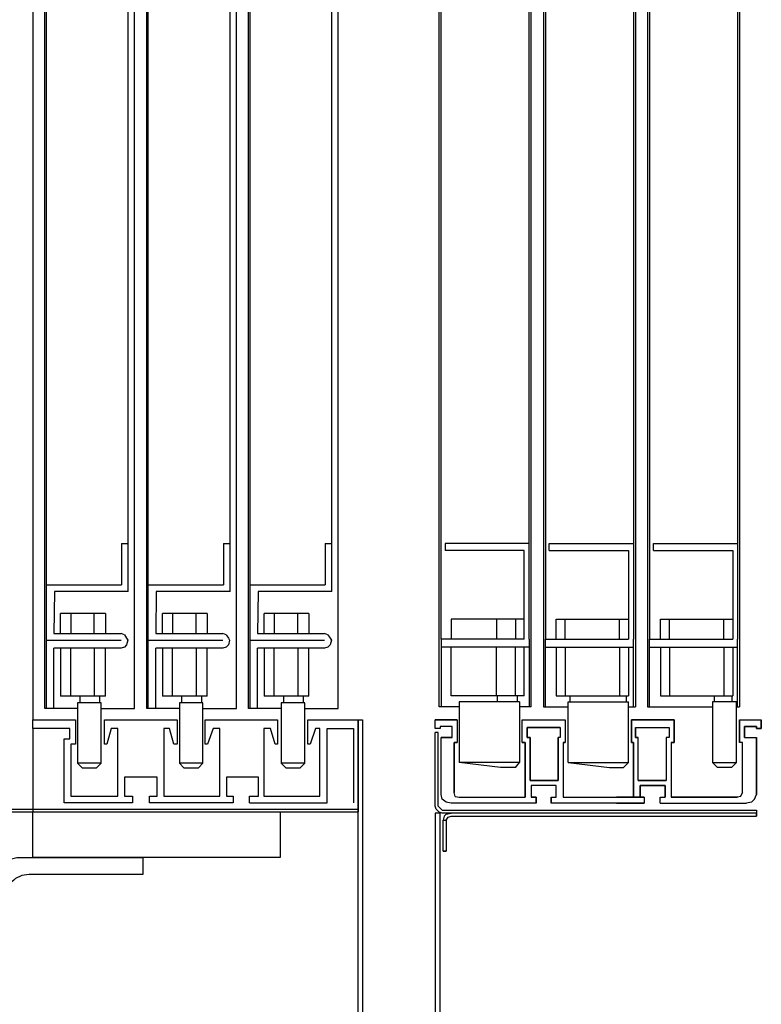
# Model space of a CAD drawing. Units: inches. Extents: x 372 to 6987, y 547 to 5225.
# Drawn here: x 4913 to 5036, y 3297 to 3460 of the extents above; entities that cross this region are included whole.
import ezdxf

# ---------------------------------------------------------------- set-up
doc = ezdxf.new("R2010")
doc.units = ezdxf.units.IN
doc.header["$MEASUREMENT"] = 0

# ---------------------------------------------------------------- blocks, each defined once
blk = doc.blocks.new('A$Cdd12a3be')
at = {"linetype": 'Continuous'}
blk.add_line((183.5, 318.74), (179.56, 318.74), dxfattribs=at)
for p, q in [((112.75, 311.72), (112.75, 315.78)), ((112.75, 315.78), (121.04, 315.78)), ((121.04, 315.78), (121.04, 300.58)), ((121.04, 315.78), (121.77, 315.78)), ((114.05, 314.3), (113.12, 311.72)), ((114.75, 314.3), (114.05, 314.3)), ((114.75, 303.17), (114.75, 314.3)), ((115.97, 302.06), (115.97, 314.3)), ((115.97, 314.3), (120.32, 314.3)), ((120.32, 314.3), (120.32, 302.06)), ((113.12, 311.72), (112.75, 311.72)), ((75.5, 307.84), (74.76, 308.58)), ((92.3, 307.84), (91.56, 308.58)), ((109.1, 307.84), (108.36, 308.58)), ((105.52, 303.17), (114.75, 303.17)), ((103.12, 302.06), (115.97, 302.06))]:
    blk.add_line(p, q)
for points in [[(67.37, 1167.17), (67.37, 315.78)], [(69.56, 1159.72), (69.56, 317.63), (69.37, 317.63), (69.37, 1159.72)], [(83.12, 344.88), (83.04, 1159.72)], [(84.17, 317.63), (84.17, 1159.72)], [(86.36, 1159.72), (86.36, 317.63), (86.17, 317.63), (86.17, 1159.72)], [(99.92, 344.88), (99.84, 1159.72)], [(100.97, 317.63), (100.97, 1159.72)], [(103.16, 1159.72), (103.16, 317.63), (102.97, 317.63), (102.97, 1159.72)], [(116.72, 344.88), (116.64, 1159.72)], [(117.77, 317.63), (117.77, 1159.72)], [(82.02, 344.88), (83.12, 344.88)], [(82.02, 344.88), (82.02, 338.05)], [(83.12, 336.94), (83.12, 344.88)], [(98.82, 344.88), (99.92, 344.88)], [(98.82, 344.88), (98.82, 338.05)], [(99.92, 336.94), (99.92, 344.88)], [(115.62, 344.88), (116.72, 344.88)], [(115.62, 344.88), (115.62, 338.05)], [(116.72, 336.94), (116.72, 344.88)], [(69.65, 338.05), (82.02, 338.05)], [(83.12, 336.94), (70.94, 336.94), (70.85, 330)], [(86.45, 338.05), (98.82, 338.05)], [(99.92, 336.94), (87.74, 336.94), (87.65, 330)], [(103.25, 338.05), (115.62, 338.05)], [(116.72, 336.94), (104.54, 336.94), (104.45, 330)], [(79.34, 333.32), (71.96, 333.32)], [(71.96, 330), (71.96, 333.32)], [(73.62, 333.32), (73.62, 330)], [(77.5, 330), (77.5, 333.32)], [(79.34, 333.32), (79.34, 330)], [(96.14, 333.32), (88.76, 333.32)], [(88.76, 330), (88.76, 333.32)], [(90.42, 333.32), (90.42, 330)], [(94.3, 330), (94.3, 333.32)], [(96.14, 333.32), (96.14, 330)], [(112.94, 333.32), (105.56, 333.32)], [(105.56, 330), (105.56, 333.32)], [(107.22, 333.32), (107.22, 330)], [(111.1, 330), (111.1, 333.32)], [(112.94, 333.32), (112.94, 330)], [(69.56, 328.89), (81.93, 328.89)], [(70.85, 330), (81.93, 330)], [(82.48, 329.81), (81.93, 330)], [(82.48, 329.81), (82.85, 329.26), (83.04, 328.89), (82.85, 328.15), (82.48, 327.78), (81.93, 327.6)], [(86.36, 328.89), (98.73, 328.89)], [(87.65, 330), (98.73, 330)], [(99.28, 329.81), (98.73, 330)], [(99.28, 329.81), (99.65, 329.26), (99.84, 328.89), (99.65, 328.15), (99.28, 327.78), (98.73, 327.6)], [(103.16, 328.89), (115.53, 328.89)], [(104.45, 330), (115.53, 330)], [(116.08, 329.81), (115.53, 330)], [(116.08, 329.81), (116.45, 329.26), (116.64, 328.89), (116.45, 328.15), (116.08, 327.78), (115.53, 327.6)], [(70.85, 317.63), (70.85, 327.6)], [(81.93, 327.6), (70.85, 327.6)], [(71.96, 327.6), (71.96, 319.66)], [(73.62, 319.66), (73.62, 327.6)], [(77.5, 327.6), (77.5, 319.66)], [(79.34, 319.66), (79.34, 327.6)], [(87.65, 317.63), (87.65, 327.6)], [(98.73, 327.6), (87.65, 327.6)], [(88.76, 327.6), (88.76, 319.66)], [(90.42, 319.66), (90.42, 327.6)], [(94.3, 327.6), (94.3, 319.66)], [(96.14, 319.66), (96.14, 327.6)], [(104.45, 317.63), (104.45, 327.6)], [(115.53, 327.6), (104.45, 327.6)], [(105.56, 327.6), (105.56, 319.66)], [(107.22, 319.66), (107.22, 327.6)], [(111.1, 327.6), (111.1, 319.66)], [(112.94, 319.66), (112.94, 327.6)], [(79.34, 319.66), (71.96, 319.66)], [(75.13, 319.66), (75.13, 318.55), (74.76, 318.55), (74.76, 308.58)], [(78.45, 318.55), (78.45, 319.66)], [(96.14, 319.66), (88.76, 319.66)], [(91.93, 319.66), (91.93, 318.55), (91.56, 318.55), (91.56, 308.58)], [(95.25, 318.55), (95.25, 319.66)], [(112.94, 319.66), (105.56, 319.66)], [(108.73, 319.66), (108.73, 318.55), (108.36, 318.55), (108.36, 308.58)], [(112.05, 318.55), (112.05, 319.66)], [(74.76, 317.63), (69.37, 317.63)], [(78.64, 318.55), (74.76, 318.55)], [(78.64, 308.58), (78.64, 318.55)], [(78.64, 317.63), (84.17, 317.63)], [(91.56, 317.63), (86.17, 317.63)], [(95.44, 318.55), (91.56, 318.55)], [(95.44, 308.58), (95.44, 318.55)], [(95.44, 317.63), (100.97, 317.63)], [(108.36, 317.63), (102.97, 317.63)], [(112.24, 318.55), (108.36, 318.55)], [(112.24, 308.58), (112.24, 318.55)], [(112.24, 317.63), (117.77, 317.63)], [(103.12, 302.06), (103.12, 303.17), (104.59, 303.17), (104.59, 306.3), (99.34, 306.3), (99.34, 303.17), (100.44, 303.17), (100.44, 302.06), (86.6, 302.06), (86.6, 303.17), (87.89, 303.17), (87.89, 306.3), (82.51, 306.3), (82.51, 303.17), (83.81, 303.17), (83.81, 302.06), (72.54, 302.06), (72.54, 312.64), (73.47, 312.64), (73.47, 314.3), (67.37, 314.3), (67.37, 315.78), (74.39, 315.78), (74.39, 311.72), (73.65, 311.72), (73.65, 303.17), (81.41, 303.17), (81.41, 314.3), (80.3, 314.3), (79.56, 311.72), (79.19, 311.72), (79.19, 315.78), (91.21, 315.78), (91.21, 311.72), (90.66, 311.72), (89.92, 314.3), (89, 314.3), (89, 303.17), (98.23, 303.17), (98.23, 314.3), (97.12, 314.3), (96.2, 311.72), (95.83, 311.72), (95.83, 315.78), (107.73, 315.78), (107.73, 311.72), (107.36, 311.72), (106.62, 314.3), (105.52, 314.3), (105.52, 303.17)], [(121.04, 196.17), (121.04, 315.78)], [(121.77, 315.78), (121.77, 195.98)], [(67.37, 314.3), (67.37, 300.58)], [(76.79, 308.58), (74.76, 308.58)], [(75.5, 307.84), (76.79, 307.84)], [(78.64, 308.58), (76.79, 308.58)], [(76.79, 307.84), (77.9, 307.84), (78.64, 308.58)], [(93.59, 308.58), (91.56, 308.58)], [(92.3, 307.84), (93.59, 307.84)], [(95.44, 308.58), (93.59, 308.58)], [(93.59, 307.84), (94.7, 307.84), (95.44, 308.58)], [(110.39, 308.58), (108.36, 308.58)], [(109.1, 307.84), (110.39, 307.84)], [(112.24, 308.58), (110.39, 308.58)], [(110.39, 307.84), (111.5, 307.84), (112.24, 308.58)], [(121.04, 300.95), (43.37, 300.95)], [(43.37, 300.58), (121.04, 300.58)]]:
    blk.add_lwpolyline(points)
for points in [[(134.43, 317.92), (134.43, 1162.41)], [(134.76, 329.1), (134.76, 1162.41)], [(149.31, 329.1), (149.31, 1162.41)], [(149.63, 317.92), (149.63, 1162.41)], [(151.63, 1162.41), (151.63, 317.92)], [(151.96, 1162.41), (151.96, 329.1)], [(166.5, 1162.41), (166.5, 329.1)], [(166.83, 1162.41), (166.83, 317.92)], [(168.83, 1162.41), (168.83, 317.92)], [(169.16, 1162.41), (169.16, 329.1)], [(183.7, 1162.41), (183.7, 329.1)], [(184.03, 1162.41), (184.03, 317.92)], [(135.42, 344.88), (135.42, 343.73)], [(149.31, 344.88), (135.42, 344.88)], [(152.62, 343.73), (152.62, 344.88)], [(152.62, 344.88), (166.5, 344.88)], [(169.82, 343.73), (169.82, 344.88)], [(169.82, 344.88), (183.7, 344.88)], [(148.49, 343.73), (135.42, 343.73)], [(148.49, 329.1), (148.49, 343.73)], [(152.62, 343.73), (165.69, 343.73)], [(165.69, 343.73), (165.69, 329.1)], [(169.82, 343.73), (182.89, 343.73)], [(182.89, 343.73), (182.89, 329.1)], [(148.49, 332.38), (136.41, 332.38)], [(136.41, 332.38), (136.41, 329.1)], [(143.88, 332.38), (143.88, 329.1)], [(147.01, 332.38), (147.01, 329.1)], [(153.77, 332.38), (165.69, 332.38)], [(153.77, 329.1), (153.77, 332.38)], [(155.25, 329.1), (155.25, 332.38)], [(164.21, 329.1), (164.21, 332.38)], [(170.97, 332.38), (182.89, 332.38)], [(170.97, 329.1), (170.97, 332.38)], [(172.45, 329.1), (172.45, 332.38)], [(181.41, 329.1), (181.41, 332.38)], [(134.76, 329.1), (134.76, 327.78)], [(148.49, 329.1), (134.76, 329.1)], [(149.31, 329.1), (149.31, 317.92)], [(151.96, 327.78), (151.96, 329.1)], [(151.96, 329.1), (165.69, 329.1)], [(166.5, 317.92), (166.5, 329.1)], [(169.16, 327.78), (169.16, 329.1)], [(169.16, 329.1), (182.89, 329.1)], [(183.7, 317.92), (183.7, 329.1)], [(134.76, 327.78), (134.76, 317.92)], [(149.31, 327.78), (134.76, 327.78)], [(136.41, 319.73), (136.41, 327.78)], [(143.88, 319.73), (143.88, 327.78)], [(147.01, 319.73), (147.01, 327.78)], [(148.49, 319.73), (148.49, 327.78)], [(151.96, 317.92), (151.96, 327.78)], [(151.96, 327.78), (166.5, 327.78)], [(153.77, 327.78), (153.77, 319.73)], [(155.25, 327.78), (155.25, 319.73)], [(164.21, 327.78), (164.21, 319.73)], [(165.69, 327.78), (165.69, 319.73)], [(169.16, 317.92), (169.16, 327.78)], [(169.16, 327.78), (183.7, 327.78)], [(170.97, 327.78), (170.97, 319.73)], [(172.45, 327.78), (172.45, 319.73)], [(181.41, 327.78), (181.41, 319.73)], [(182.89, 327.78), (182.89, 319.73)], [(148.49, 319.73), (136.41, 319.73)], [(137.72, 318.74), (137.72, 308.71)], [(147.67, 318.74), (137.72, 318.74)], [(144.05, 318.74), (144.05, 319.73)], [(147.34, 318.74), (147.34, 319.73)], [(147.67, 318.74), (147.67, 308.71)], [(153.77, 319.73), (165.69, 319.73)], [(155.72, 308.71), (155.72, 318.74)], [(155.72, 318.74), (165.67, 318.74)], [(156.02, 319.73), (156.02, 318.74)], [(165.31, 319.73), (165.31, 318.74)], [(165.67, 308.71), (165.67, 318.74)], [(170.97, 319.73), (182.89, 319.73)], [(179.56, 318.74), (179.56, 308.71), (181.69, 308.71)], [(179.81, 319.73), (179.81, 318.74)], [(182.72, 319.73), (182.72, 318.74)], [(183.5, 308.71), (183.5, 318.74)], [(137.72, 317.92), (134.43, 317.92)], [(149.63, 317.92), (147.67, 317.92)], [(151.63, 317.92), (155.72, 317.92)], [(165.67, 317.92), (166.83, 317.92)], [(168.83, 317.92), (179.56, 317.92)], [(183.5, 317.92), (184.03, 317.92)], [(134.76, 303.45), (134.76, 312.82), (136.57, 312.82), (136.57, 314.63), (134.6, 314.63), (134.6, 314.3), (133.77, 314.3), (133.77, 315.78), (137.39, 315.78), (137.39, 312), (136.9, 312), (136.9, 303.78)], [(137.39, 315.78), (133.77, 315.78)], [(133.77, 314.3), (133.77, 315.78)], [(137.39, 315.78), (137.39, 312)], [(137.72, 302.96), (148.65, 302.96), (148.65, 312), (148.16, 312), (148.16, 315.78), (155.23, 315.78), (155.23, 312), (154.9, 312), (154.9, 302.96), (166.49, 302.96), (166.49, 312), (166.16, 312), (166.16, 315.78), (173.23, 315.78), (173.23, 312), (172.73, 312), (172.73, 302.96), (183.67, 302.96)], [(148.16, 315.78), (155.23, 315.78)], [(148.16, 312), (148.16, 315.78)], [(155.23, 315.78), (155.23, 312)], [(173.23, 315.78), (166.16, 315.78)], [(166.16, 315.78), (166.16, 312)], [(173.23, 312), (173.23, 315.78)], [(184.49, 303.78), (184.49, 312), (183.99, 312), (183.99, 315.78), (187.61, 315.78), (187.61, 314.3), (186.79, 314.3), (186.79, 314.63), (184.82, 314.63), (184.82, 312.82), (186.79, 312.82), (186.79, 303.45)], [(183.99, 315.78), (187.61, 315.78)], [(183.99, 315.78), (183.99, 312)], [(187.61, 314.3), (187.61, 315.78)], [(136.57, 314.47), (136.57, 314.63), (134.6, 314.63), (134.6, 314.3), (133.77, 314.3)], [(136.57, 312.82), (136.57, 314.47)], [(154.08, 305.75), (149.47, 305.75), (149.47, 312.82), (148.98, 312.82), (148.98, 314.47), (154.41, 314.47), (154.41, 312.82), (154.08, 312.82), (154.08, 305.75)], [(154.41, 314.47), (148.98, 314.47), (148.98, 312.82), (149.47, 312.82)], [(154.41, 314.47), (154.41, 312.82), (154.08, 312.82)], [(167.31, 305.75), (167.31, 312.82), (166.82, 312.82), (166.82, 314.47), (172.41, 314.47), (172.41, 312.82), (171.91, 312.82), (171.91, 305.75)], [(166.82, 314.47), (166.82, 312.82), (167.31, 312.82)], [(166.82, 314.47), (172.41, 314.47), (172.41, 312.82), (171.91, 312.82)], [(184.82, 314.47), (184.82, 314.63), (186.79, 314.63), (186.79, 314.3), (187.61, 314.3)], [(184.82, 312.82), (184.82, 314.47)], [(134.27, 313.64), (133.77, 313.64)], [(133.77, 301.48), (133.77, 313.64)], [(134.27, 301.48), (134.27, 313.64)], [(134.76, 303.45), (134.76, 312.82)], [(136.57, 312.82), (134.76, 312.82)], [(149.47, 305.75), (154.08, 305.75), (154.08, 312.82)], [(149.47, 312.82), (149.47, 305.75)], [(171.91, 305.75), (167.31, 305.75), (167.31, 312.82)], [(171.91, 312.82), (171.91, 305.75)], [(184.82, 312.82), (186.79, 312.82)], [(186.79, 303.45), (186.79, 312.82)], [(136.9, 303.78), (136.9, 312)], [(136.9, 312), (137.39, 312)], [(148.65, 312), (148.16, 312), (148.65, 312), (148.65, 302.96)], [(154.9, 312), (155.23, 312), (154.9, 312), (154.9, 302.96)], [(166.49, 312), (166.16, 312), (166.49, 312), (166.49, 302.96)], [(172.73, 312), (173.23, 312), (172.73, 312), (172.73, 302.96)], [(184.49, 312), (183.99, 312)], [(184.49, 303.78), (184.49, 312)], [(145.86, 308.71), (137.72, 308.71)], [(144.54, 307.89), (137.72, 308.71)], [(145.86, 307.89), (144.54, 307.89)], [(147.67, 308.71), (145.86, 308.71)], [(147.01, 307.89), (145.86, 307.89)], [(147.01, 307.89), (147.67, 308.71)], [(155.72, 308.71), (163.69, 308.71)], [(155.72, 308.71), (162.54, 307.89)], [(162.54, 307.89), (163.69, 307.89)], [(163.69, 308.71), (165.67, 308.71)], [(163.69, 307.89), (164.84, 307.89)], [(164.84, 307.89), (165.67, 308.71)], [(181.69, 307.89), (180.38, 307.89), (179.56, 308.71)], [(181.69, 308.71), (183.5, 308.71)], [(182.68, 307.89), (181.69, 307.89)], [(182.68, 307.89), (183.5, 308.71)], [(167.31, 305.75), (171.91, 305.75)], [(170.93, 301.97), (170.93, 302.96), (171.75, 302.96), (171.75, 304.93), (167.64, 304.93), (167.64, 302.96), (168.3, 302.96), (168.3, 301.97), (152.93, 301.97), (152.93, 302.96), (153.75, 302.96), (153.75, 304.93), (149.64, 304.93), (149.64, 302.96), (150.46, 302.96), (150.46, 301.97), (136.41, 301.97)], [(153.75, 302.96), (153.75, 304.93), (149.64, 304.93), (149.64, 302.96)], [(167.64, 302.96), (167.64, 304.93), (171.75, 304.93), (171.75, 302.96)], [(136.41, 301.97), (135.58, 302.14), (134.93, 302.63), (134.76, 303.45)], [(136.41, 301.97), (135.58, 302.14), (134.93, 302.63), (134.76, 303.45)], [(137.06, 303.12), (136.9, 303.78)], [(137.06, 303.12), (136.9, 303.78)], [(137.06, 303.12), (137.72, 302.96)], [(137.06, 303.12), (137.72, 302.96)], [(137.72, 302.96), (148.65, 302.96)], [(150.46, 302.96), (149.64, 302.96)], [(150.46, 301.97), (150.46, 302.96)], [(152.93, 302.96), (153.75, 302.96)], [(152.93, 302.96), (152.93, 301.97)], [(154.9, 302.96), (163.69, 302.96)], [(154.9, 302.96), (167.64, 302.96), (163.69, 302.96)], [(166.49, 302.96), (163.69, 302.96)], [(168.3, 302.96), (167.64, 302.96)], [(168.3, 302.96), (168.3, 301.97)], [(170.93, 302.96), (171.75, 302.96)], [(170.93, 301.97), (170.93, 302.96)], [(183.67, 302.96), (172.73, 302.96)], [(184.49, 303.78), (184.16, 303.12), (183.67, 302.96)], [(184.16, 303.12), (183.67, 302.96)], [(184.16, 303.12), (184.49, 303.78)], [(186.46, 302.63), (185.97, 302.14), (185.14, 301.97)], [(186.46, 302.63), (185.97, 302.14), (185.14, 301.97)], [(186.46, 302.63), (186.79, 303.45)], [(186.46, 302.63), (186.79, 303.45)], [(134.93, 300.33), (134.43, 300.49), (133.94, 300.99), (133.77, 301.48)], [(134.6, 301.15), (134.27, 301.48)], [(134.6, 301.15), (134.93, 300.82)], [(134.93, 300.82), (186.79, 300.82)], [(150.46, 301.97), (136.41, 301.97)], [(163.69, 301.97), (152.93, 301.97)], [(163.69, 301.97), (168.3, 301.97)], [(170.93, 301.97), (185.14, 301.97)], [(170.93, 301.97), (185.14, 301.97)], [(186.79, 300.82), (186.79, 299.84)], [(134.6, 300.33), (133.77, 300.33), (133.77, 15.78)], [(134.6, 15.95), (134.6, 300.33)], [(136.41, 299.84), (186.79, 299.84), (186.79, 300.33), (134.93, 300.33)], [(135.25, 299.84), (135.09, 299.18)], [(135.09, 294.08), (135.58, 294.08), (135.09, 294.08), (135.09, 299.18), (135.58, 299.18), (135.58, 294.08)], [(135.25, 299.84), (135.58, 300.16), (136.41, 300.33)], [(135.58, 299.18), (135.91, 299.67), (136.41, 299.84)]]:
    blk.add_lwpolyline(points, dxfattribs=at)
blk.add_lwpolyline([(67.37, 300.58), (108.18, 300.58), (108.18, 293.02), (67.37, 293.02)], close=True)
blk.add_lwpolyline([(85.53, 293.02), (85.53, 290.2), (66.74, 290.2, 0.414214), (62.74, 286.2), (62.74, 233.47), (59.92, 233.47), (59.92, 288.2), (60.4, 290.13), (61.36, 291.58), (62.81, 292.54), (64.74, 293.02), (85.53, 293.02)], format="xyb", dxfattribs=at)

msp = doc.modelspace()

# ---------------------------------------------------------------- block references
msp.add_blockref('A$Cdd12a3be', (4847.97, 3028.47))

doc.saveas('drawing.dxf')
